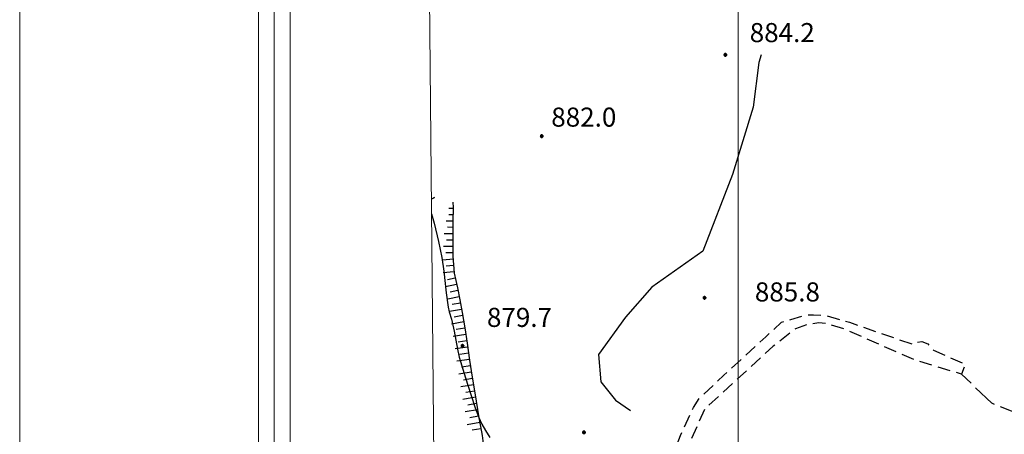
# Model space of a CAD drawing. Extents: x 2590218 to 2595042, y 4499655 to 4503113.
# Drawn here: x 2590218 to 2590604, y 4502120 to 4502283 of the extents above; entities that cross this region are included whole.
import ezdxf

# ---------------------------------------------------------------- set-up
doc = ezdxf.new("R2010")
doc.units = 0
doc.header["$LTSCALE"] = 5
doc.header["$MEASUREMENT"] = 0
for name, pattern in [('107', [1.5, 1, -0.5]), ('602', [1, 0.5, -0.5]), ('701', [2.5, 2, -0.5]), ('LSCA1', [1, -0.5, -0.5])]:
    doc.linetypes.add(name, pattern=pattern)
for name, color, linetype in [('10700000', 1, '107'), ('60100000', 1, 'LSCA1'), ('60200000', 1, '602'), ('70100000', 1, '701'), ('80200000', 1, 'Continuous'), ('80400000', 1, 'Continuous'), ('A0140000', 2, 'Continuous'), ('C1', 1, 'Continuous'), ('C4', 8, 'Continuous'), ('PARAMETR', 1, 'Continuous')]:
    doc.layers.add(name, color=color, linetype=linetype)
doc.styles.get("Standard").update_dxf_attribs({"font": 'romans.shx'})

# ---------------------------------------------------------------- blocks, each defined once
blk = doc.blocks.new('BA1LUNG')
at = {"linetype": 'Continuous'}
blk.add_line((0, 0), (1, 0), dxfattribs=at)
blk = doc.blocks.new('BA1CORT')
at = {"linetype": 'Continuous'}
blk.add_line((0, 0), (0.7, 0), dxfattribs=at)
blk = doc.blocks.new('CERCHIO5')
at = {"linetype": 'Continuous'}
for p, q in [((-0.2, 0.06), (-0.21, 0)), ((-0.21, 0), (-0.2, -0.06)), ((0, -0.2), (-0.21, 0)), ((-0.21, 0), (0, 0)), ((-0.2, -0.06), (0.02, 0.2)), ((-0.17, 0.12), (-0.2, 0.06)), ((0.16, -0.12), (-0.2, 0.06)), ((-0.2, 0.06), (0.19, -0.06)), ((-0.15, 0.09), (-0.18, 0.06)), ((-0.17, 0.09), (-0.18, 0.09)), ((-0.18, 0.09), (-0.09, 0.06)), ((-0.18, 0.06), (-0.18, 0.03)), ((-0.18, 0.03), (-0.18, 0.01)), ((-0.18, 0.01), (-0.18, -0.05)), ((-0.17, -0.12), (0.09, 0.18)), ((-0.12, 0.17), (-0.17, 0.12)), ((0.19, -0.06), (-0.17, 0.12)), ((-0.17, 0.12), (0, 0)), ((-0.17, 0.02), (-0.08, 0.11)), ((-0.15, 0.09), (-0.17, 0.09)), ((-0.16, 0.05), (-0.17, 0)), ((-0.12, -0.02), (-0.17, 0.02)), ((0, 0), (-0.17, -0.12)), ((-0.17, 0), (-0.16, -0.08)), ((-0.07, 0.16), (-0.16, 0.05)), ((-0.14, 0.05), (-0.16, -0.02)), ((-0.14, 0.11), (-0.15, 0.09)), ((-0.13, 0.02), (-0.15, 0.09)), ((-0.09, 0.06), (-0.14, 0.14)), ((-0.14, 0.14), (0, 0.07)), ((-0.1, 0.12), (-0.14, 0.11)), ((-0.13, 0.09), (-0.14, 0)), ((-0.08, 0.08), (-0.14, 0.05)), ((-0.14, 0), (-0.12, -0.07)), ((-0.07, 0.16), (-0.13, 0.09)), ((-0.13, 0.09), (-0.12, 0.11)), ((-0.11, -0.01), (-0.13, 0.09)), ((-0.09, -0.03), (-0.13, 0.02)), ((-0.07, 0.19), (-0.12, 0.17)), ((0.06, 0.19), (-0.12, -0.16)), ((-0.12, -0.16), (-0.07, 0.19)), ((0, -0.2), (-0.12, 0.17)), ((-0.12, 0.17), (0.16, -0.12)), ((-0.12, 0.11), (-0.11, 0.14)), ((-0.08, 0.05), (-0.12, -0.02)), ((-0.11, 0.14), (-0.1, 0.18)), ((-0.1, 0.18), (-0.08, 0.17)), ((-0.07, 0.16), (-0.1, 0.12)), ((-0.08, 0.17), (-0.03, 0.18)), ((-0.02, 0.15), (-0.08, 0.05)), ((-0.05, 0.13), (-0.08, 0.08)), ((-0.08, 0.11), (0.01, 0.1)), ((0, 0.2), (-0.07, 0.19)), ((0.02, 0.2), (-0.07, 0.16)), ((-0.07, 0.19), (0.12, -0.16)), ((-0.03, 0.18), (-0.07, 0.16)), ((0, 0.15), (-0.07, 0.16)), ((-0.05, 0.06), (-0.07, -0.01)), ((-0.07, -0.18), (0.04, 0.01)), ((0.01, 0.15), (-0.05, 0.11)), ((-0.04, 0.12), (-0.05, 0.13)), ((-0.05, 0.11), (-0.05, 0.06)), ((-0.02, 0.1), (-0.05, 0.06)), ((-0.05, 0.06), (-0.02, 0.1)), ((-0.03, 0.18), (-0.04, 0.12)), ((0.01, 0.19), (-0.03, 0.18)), ((0, 0.17), (-0.03, 0.18)), ((-0.03, 0.18), (0.01, 0.15)), ((0.01, 0.05), (-0.03, -0.02)), ((0.06, 0.13), (-0.02, 0.15)), ((-0.02, 0.1), (0.03, 0.11)), ((0.07, 0.09), (-0.02, 0.1)), ((0, 0), (0, 0.2)), ((0.06, 0.19), (0, 0.2)), ((0, 0.07), (0.04, 0.2)), ((0, 0), (0.06, 0.19)), ((0.12, 0.17), (0, -0.2)), ((0.04, 0.16), (0, 0.17)), ((0.06, 0.14), (0, 0.15)), ((0.07, 0.05), (0, -0.04)), ((0, 0), (0.2, 0)), ((0, 0), (0, -0.2)), ((0.03, 0.11), (0.01, 0.19)), ((0.01, 0.1), (0.07, 0.05)), ((0.07, 0.04), (0.01, 0.05)), ((0.15, 0.14), (0.03, 0.07)), ((0.03, 0.11), (0.09, 0.09)), ((0.07, -0.09), (0.03, 0.11)), ((0.03, 0.07), (0.19, 0.06)), ((0.03, -0.08), (0.08, 0.07)), ((0.04, 0.2), (0.07, 0.1)), ((0.09, 0.18), (0.04, -0.2)), ((0.11, 0.14), (0.04, 0.16)), ((0.04, 0.01), (0.15, 0.14)), ((0.05, -0.06), (0.11, 0.03)), ((0.12, 0.17), (0.06, 0.19)), ((0.06, -0.19), (0.12, 0.17)), ((0.12, 0.12), (0.06, 0.14)), ((0.08, 0.07), (0.06, 0.13)), ((0.16, 0.12), (0.06, -0.19)), ((0.07, 0.1), (0.08, 0.18)), ((0.12, 0.04), (0.07, 0.09)), ((0.07, -0.02), (0.07, 0.04)), ((0.08, 0.18), (0.2, -0.03)), ((0.09, 0.09), (0.12, 0.05)), ((0.14, 0.07), (0.1, -0.08)), ((0.16, 0.11), (0.11, 0.14)), ((0.11, 0.03), (0.14, 0.1)), ((0.16, 0.12), (0.12, 0.17)), ((0.12, -0.16), (0.16, 0.12)), ((0.16, 0.06), (0.12, 0.12)), ((0.12, 0.05), (0.12, 0.05)), ((0.12, 0.05), (0.13, -0.03)), ((0.12, -0.06), (0.12, 0.04)), ((0.13, -0.07), (0.16, 0)), ((0.14, 0.1), (0.14, 0.07)), ((0.19, 0.06), (0.16, 0.12)), ((0.17, 0.06), (0.16, 0.11)), ((0.16, 0.04), (0.16, 0.06)), ((0.16, 0), (0.16, 0.04)), ((0.19, 0.06), (0.17, -0.1)), ((0.18, -0.01), (0.17, 0.06)), ((0.2, 0), (0.19, 0.06)), ((0.19, -0.06), (0.2, 0)), ((-0.2, -0.06), (-0.17, -0.12)), ((0.17, -0.1), (-0.2, -0.06)), ((-0.18, -0.05), (-0.16, -0.1)), ((-0.17, -0.12), (-0.12, -0.16)), ((-0.16, -0.02), (-0.12, -0.04)), ((-0.15, -0.04), (-0.16, -0.11)), ((-0.16, -0.08), (-0.13, -0.13)), ((-0.16, -0.1), (-0.12, -0.15)), ((-0.16, -0.11), (-0.11, -0.13)), ((-0.12, -0.02), (-0.15, -0.04)), ((-0.13, -0.06), (-0.11, -0.02)), ((-0.1, -0.08), (-0.13, -0.06)), ((-0.13, -0.13), (-0.06, -0.15)), ((-0.11, -0.02), (-0.12, -0.02)), ((-0.12, -0.04), (-0.08, -0.02)), ((-0.12, -0.07), (-0.09, -0.09)), ((-0.12, -0.15), (-0.06, -0.16)), ((-0.12, -0.16), (-0.07, -0.19)), ((-0.1, -0.08), (-0.11, -0.01)), ((-0.11, -0.13), (-0.09, -0.16)), ((-0.06, -0.04), (-0.1, -0.1)), ((0, -0.09), (-0.1, -0.08)), ((-0.08, -0.14), (-0.1, -0.08)), ((-0.1, -0.1), (0.03, -0.13)), ((-0.05, -0.07), (-0.09, -0.03)), ((-0.09, -0.18), (-0.05, -0.07)), ((-0.09, -0.09), (-0.03, -0.13)), ((-0.09, -0.16), (-0.09, -0.18)), ((-0.03, -0.15), (-0.08, -0.14)), ((-0.07, -0.01), (-0.04, -0.05)), ((0.04, -0.2), (-0.07, -0.18)), ((-0.07, -0.19), (0, -0.2)), ((0.1, -0.08), (-0.06, -0.04)), ((-0.06, -0.15), (0.01, -0.16)), ((-0.06, -0.16), (-0.03, -0.19)), ((0, -0.04), (-0.05, -0.07)), ((0.05, -0.06), (-0.05, -0.07)), ((-0.05, -0.07), (0.05, -0.06)), ((-0.05, -0.07), (-0.05, -0.18)), ((-0.05, -0.18), (0.03, -0.08)), ((-0.04, -0.05), (0.01, -0.06)), ((-0.03, -0.02), (0.02, -0.05)), ((-0.03, -0.13), (0.05, -0.13)), ((0.05, -0.13), (-0.03, -0.15)), ((-0.03, -0.19), (0.04, -0.18)), ((0.14, -0.11), (0, -0.09)), ((0, -0.2), (0.06, -0.19)), ((0.01, -0.06), (0.05, -0.06)), ((0.01, -0.16), (0.04, -0.15)), ((0.02, -0.05), (0.07, -0.07)), ((0.03, -0.13), (0.07, -0.09)), ((0.13, -0.03), (0.04, -0.05)), ((0.04, -0.05), (0.05, -0.13)), ((0.04, -0.15), (0.1, -0.13)), ((0.04, -0.18), (0.06, -0.18)), ((0.05, -0.06), (0.07, -0.02)), ((0.13, -0.03), (0.05, -0.06)), ((0.05, -0.13), (0.11, -0.11)), ((0.06, -0.19), (0.12, -0.16)), ((0.06, -0.18), (0.09, -0.16)), ((0.07, -0.07), (0.15, -0.08)), ((0.09, -0.16), (0.12, -0.15)), ((0.1, -0.13), (0.13, -0.07)), ((0.11, -0.11), (0.12, -0.06)), ((0.12, -0.15), (0.14, -0.11)), ((0.12, -0.16), (0.16, -0.12)), ((0.2, -0.03), (0.13, -0.03)), ((0.15, -0.08), (0.18, -0.07)), ((0.16, -0.12), (0.19, -0.06)), ((0.18, -0.07), (0.18, -0.01))]:
    blk.add_line(p, q, dxfattribs=at)

msp = doc.modelspace()

# ---------------------------------------------------------------- linework, layer by layer
at = {"layer": '10700000', "linetype": '107', "flags": 128}
msp.add_lwpolyline([(2590443.2, 4502040.68), (2590444.57, 4502042.06), (2590447.09, 4502046.87), (2590451.9, 4502061.06), (2590458.77, 4502077.55), (2590467.47, 4502095.41), (2590471.13, 4502104.12), (2590477.32, 4502119.69), (2590482.36, 4502130.68), (2590484.65, 4502134.11), (2590494.26, 4502143.27), (2590502.28, 4502150.6), (2590510.75, 4502158.39), (2590516.94, 4502164.11), (2590520.6, 4502165.26), (2590526.78, 4502167.09), (2590529.53, 4502167.09), (2590533.88, 4502166.86), (2590543.73, 4502164.11), (2590568.69, 4502155.41), (2590570.29, 4502156.33), (2590572.12, 4502156.56), (2590574.41, 4502155.64), (2590576.7, 4502153.12), (2590589.07, 4502147.62), (2590587.7, 4502143.73), (2590569.38, 4502149.23), (2590541.9, 4502161.37), (2590534.34, 4502163.66), (2590531.59, 4502163.88), (2590527.01, 4502163.2), (2590522.43, 4502161.59), (2590513.73, 4502154.72), (2590486.71, 4502129.99), (2590475.94, 4502105.26), (2590462.89, 4502076.86), (2590455.1, 4502057.4), (2590449.15, 4502038.85), (2590445.72, 4502030.25)], dxfattribs=at)
at = {"layer": '60100000', "linetype": 'LSCA1', "flags": 128}
for points in [[(2590379.49, 4502212.68), (2590380.66, 4502213.1)], [(2590387.85, 4502211.37), (2590387.94, 4502209.27), (2590387.92, 4502203.62), (2590387.83, 4502199.98), (2590387.84, 4502195.77), (2590387.88, 4502190.12), (2590388.36, 4502183.39), (2590389.66, 4502177.61), (2590390.64, 4502172.99), (2590391.51, 4502168), (2590392.56, 4502161.95), (2590393.56, 4502155.91), (2590394.45, 4502149.17), (2590395.41, 4502142.55), (2590396.62, 4502135.66), (2590397.97, 4502127.41), (2590399.36, 4502119.69), (2590400.2, 4502113.32), (2590400.88, 4502107.8), (2590401.74, 4502102.91), (2590402.57, 4502097.23), (2590403.36, 4502090.97), (2590404.19, 4502085.29), (2590404.96, 4502080.14), (2590405.71, 4502076.04), (2590406.57, 4502071.95), (2590407.6, 4502067.05), (2590409.92, 4502063.41), (2590413.31, 4502059.51), (2590416.91, 4502055.03), (2590420.19, 4502050.87), (2590423.75, 4502046.18), (2590426.98, 4502041.86), (2590429.6, 4502039.85), (2590433.56, 4502039.44), (2590437.04, 4502039.49)]]:
    msp.add_lwpolyline(points, dxfattribs=at)
at = {"layer": '60200000', "linetype": '602', "flags": 128}
msp.add_lwpolyline([(2590380.66, 4502213.1), (2590379.49, 4502212.46)], dxfattribs=at)
at = {"layer": '70100000', "linetype": '701', "flags": 128}
msp.add_lwpolyline([(2591015.47, 4502406.23), (2591001.63, 4502401.34), (2590978.43, 4502393.61), (2590960.52, 4502386.69), (2590949.94, 4502380.59), (2590910.05, 4502361.87), (2590879.12, 4502346.81), (2590849.82, 4502328.08), (2590820.51, 4502305.7), (2590790.4, 4502280.06), (2590752.54, 4502249.94), (2590713.88, 4502213.31), (2590688.65, 4502186.45), (2590654.05, 4502141.68), (2590637.77, 4502116.85), (2590599.51, 4502132.32), (2590587.7, 4502143.73)], dxfattribs=at)
at = {"layer": '80200000', "linetype": 'Continuous', "flags": 128}
for points in [[(2590508.92, 4502269.21), (2590508.06, 4502266.25), (2590505.83, 4502248.61), (2590497.68, 4502222.12), (2590486.06, 4502192.02), (2590466.08, 4502177.95), (2590455.74, 4502166.18), (2590445.06, 4502151.52), (2590446.01, 4502140.73), (2590451.82, 4502133.53), (2590457.59, 4502129.41)], [(2590379.55, 4502206.71), (2590380.56, 4502203), (2590382.29, 4502195.86), (2590383.56, 4502189.59), (2590384.38, 4502184.19), (2590385.25, 4502175.73), (2590386.06, 4502170.01), (2590386.46, 4502168.16), (2590387.3, 4502165.4), (2590388.38, 4502160.61), (2590389.73, 4502153.5), (2590390.41, 4502150.44), (2590392.82, 4502142.34), (2590394.9, 4502135.68), (2590396.63, 4502130.46), (2590398.05, 4502126.69), (2590399.22, 4502124.12), (2590400.64, 4502121.55), (2590402.37, 4502118.82)]]:
    msp.add_lwpolyline(points, dxfattribs=at)
at = {"layer": 'C1', "linetype": 'Continuous', "lineweight": 0}
for p, q in [((2590217.75, 4503113.34), (2590217.75, 4499655)), ((2590311.5, 4503019.59), (2590311.5, 4500067.5)), ((2590324, 4503007.09), (2590324, 4500080))]:
    msp.add_line(p, q, dxfattribs=at)
at = {"layer": 'C4', "linetype": 'Continuous', "lineweight": 0}
msp.add_line((2590317.75, 4503013.34), (2590317.75, 4500073.75), dxfattribs=at)
at = {"layer": 'PARAMETR', "linetype": 'Continuous', "lineweight": 0, "flags": 128}
msp.add_lwpolyline([(2590399, 4500130), (2593922, 4500165), (2593894, 4502940), (2590373, 4502906)], close=True, dxfattribs=at)
msp.add_lwpolyline([(2590500, 4500131), (2590500, 4502907.23)], dxfattribs=at)

# ---------------------------------------------------------------- block references
at = {"layer": '60100000', "linetype": 'Continuous'}
for name, p, xscale, yscale, zscale, rotation in [('BA1LUNG', (2590387.94, 4502208.87), 1.593105970700767, 1.593105970700767, 1.593105970700767, 179.8374881066358), ('BA1LUNG', (2590387.92, 4502203.87), 2.721466281759812, 2.721466281759812, 2.721466281759812, 179.8374880411416), ('BA1CORT', (2590387.93, 4502206.37), 2.278533751385415, 2.278533751385415, 2.278533751385415, 179.8374880058019), ('BA1CORT', (2590387.86, 4502201.37), 3.049340829466566, 3.049340829466566, 3.049340829466566, 178.5211186164231), ('BA1LUNG', (2590387.83, 4502198.87), 3.309772536257026, 3.309772536257026, 3.309772536257026, 180.2173371220616), ('BA1CORT', (2590387.84, 4502196.37), 3.525828706679597, 3.525828706679597, 3.525828706679597, 180.2173371513487), ('BA1LUNG', (2590387.86, 4502193.87), 3.710452877842028, 3.710452877842028, 3.710452877842028, 180.3961176398713), ('BA1LUNG', (2590387.97, 4502188.87), 4.014675025576006, 4.014675025576006, 4.014675025576006, 184.0432883302036), ('BA1CORT', (2590387.87, 4502191.37), 3.871639712845945, 3.871639712845945, 3.871639712845945, 180.396117697134), ('BA1CORT', (2590388.15, 4502186.38), 4.143236318325162, 4.143236318325162, 4.143236318325162, 184.0432883332113), ('BA1LUNG', (2590388.32, 4502183.89), 4.259985581794783, 4.259985581794783, 4.259985581794783, 184.0432883360122), ('BA1CORT', (2590388.8, 4502181.44), 4.366911886909127, 4.366911886909127, 4.366911886909127, 192.7185767286599), ('BA1LUNG', (2590389.35, 4502179), 4.465540669365208, 4.465540669365208, 4.465540669365208, 192.7185767378352), ('BA1CORT', (2590389.89, 4502176.56), 4.557067488690485, 4.557067488690485, 4.557067488690485, 191.9480604217543), ('BA1LUNG', (2590390.4, 4502174.11), 4.642446786650794, 4.642446786650794, 4.642446786650794, 191.9480603693842), ('BA1LUNG', (2590391.3, 4502169.19), 4.797721599059388, 4.797721599059388, 4.797721599059388, 189.8527283767379), ('BA1CORT', (2590390.87, 4502171.65), 4.722452656751186, 4.722452656751186, 4.722452656751186, 189.8527283444248), ('BA1CORT', (2590391.73, 4502166.73), 4.868783319627517, 4.868783319627517, 4.868783319627517, 189.8230157760665), ('BA1LUNG', (2590392.15, 4502164.26), 4.936083355949515, 4.936083355949515, 4.936083355949515, 189.82301578326), ('BA1CORT', (2590392.58, 4502161.8), 5.000000000584444, 5.000000000584444, 5.000000000584444, 189.3900916169528), ('BA1LUNG', (2590392.99, 4502159.33), 5.000000000584444, 5.000000000584444, 5.000000000584444, 189.3900916169528), ('BA1LUNG', (2590393.76, 4502154.39), 4.999999999120056, 4.999999999120056, 4.999999999120056, 187.5957579919584), ('BA1CORT', (2590393.4, 4502156.87), 5.000000000584444, 5.000000000584444, 5.000000000584444, 189.3900916169528), ('BA1LUNG', (2590394.42, 4502149.44), 4.999999999120056, 4.999999999120056, 4.999999999120056, 187.5957579919584), ('BA1CORT', (2590394.09, 4502151.92), 4.999999999120056, 4.999999999120056, 4.999999999120056, 187.5957579919584), ('BA1CORT', (2590394.77, 4502146.96), 5.000000000825911, 5.000000000825911, 5.000000000825911, 188.1857904178372), ('BA1LUNG', (2590395.13, 4502144.49), 5.000000000825911, 5.000000000825911, 5.000000000825911, 188.1857904178372), ('BA1CORT', (2590395.5, 4502142.02), 4.999999999987398, 4.999999999987398, 4.999999999987398, 190.0431166085321), ('BA1LUNG', (2590395.94, 4502139.56), 4.999999999987398, 4.999999999987398, 4.999999999987398, 190.0431166085321), ('BA1LUNG', (2590396.79, 4502134.63), 5.00000000037799, 5.00000000037799, 5.00000000037799, 189.2439121030372), ('BA1CORT', (2590396.37, 4502137.09), 4.999999999987398, 4.999999999987398, 4.999999999987398, 190.0431166085321), ('BA1CORT', (2590397.19, 4502132.16), 5.00000000037799, 5.00000000037799, 5.00000000037799, 189.2439121030372), ('BA1LUNG', (2590397.6, 4502129.69), 5.00000000037799, 5.00000000037799, 5.00000000037799, 189.2439121030372), ('BA1CORT', (2590398, 4502127.23), 4.999999999260853, 4.999999999260853, 4.999999999260853, 190.2081437133685), ('BA1LUNG', (2590398.44, 4502124.77), 4.999999999260853, 4.999999999260853, 4.999999999260853, 190.2081437133685), ('BA1CORT', (2590398.89, 4502122.31), 4.999999999260853, 4.999999999260853, 4.999999999260853, 190.2081437133685)]:
    msp.add_blockref(name, p, dxfattribs=dict(at, xscale=xscale, yscale=yscale, zscale=zscale, rotation=rotation))
at = {"layer": '80400000', "linetype": 'Continuous', "xscale": 2.5, "yscale": 2.5, "zscale": 2.5}
for p in [(2590494.9, 4502269.21), (2590422.78, 4502237.23), (2590486.74, 4502173.73), (2590391.69, 4502154.87), (2590439.36, 4502120.84)]:
    msp.add_blockref('CERCHIO5', p, dxfattribs=at)

# ---------------------------------------------------------------- texts
at = {"layer": 'A0140000', "linetype": 'Continuous'}
for s, p in [('884.2', (2590504.48, 4502274.19)), ('882.0', (2590426.53, 4502240.98)), ('885.8', (2590506.5, 4502172.29)), ('879.7', (2590401.27, 4502162.29))]:
    msp.add_text(s, height=7.5, dxfattribs=at).set_placement(p)

doc.saveas('drawing.dxf')
